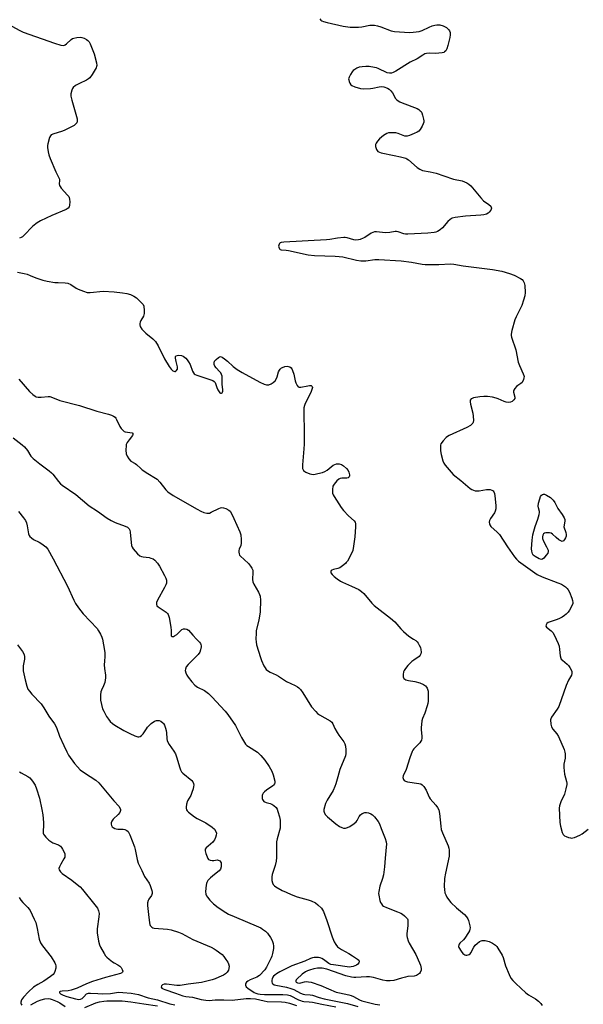
# Model space of a CAD drawing. Units: inches. Extents: x 1213766 to 1219766, y 517458 to 521458.
# Drawn here: x 1215321 to 1215578, y 518834 to 519282 of the extents above; entities that cross this region are included whole.
import ezdxf

# ---------------------------------------------------------------- set-up
doc = ezdxf.new("R2010")
doc.units = ezdxf.units.IN
doc.header["$MEASUREMENT"] = 0
doc.layers.add('Undefined', color=1, linetype='Continuous')

msp = doc.modelspace()

# ---------------------------------------------------------------- linework, layer by layer
at = {"layer": 'Undefined'}
for points, elevation in [([(1215457.86, 519282.08), (1215458.32, 519281.5), (1215458.75, 519281.19), (1215459.5, 519280.85), (1215461.16, 519280.37), (1215468.45, 519278.67), (1215471.54, 519278.34), (1215475.32, 519278.28), (1215476.95, 519278.44), (1215480.56, 519279.15), (1215481.43, 519279.21), (1215482.6, 519279.14), (1215483.97, 519278.86), (1215485.57, 519278.39), (1215490.18, 519276.58), (1215491.66, 519276.25), (1215498.48, 519275.89), (1215500.26, 519276.01), (1215502.92, 519276.32), (1215504.32, 519276.71), (1215507.47, 519278.26), (1215508.78, 519278.81), (1215510.1, 519279.26), (1215510.9, 519279.41), (1215512.27, 519279.3), (1215513.89, 519278.87), (1215515.28, 519278.13), (1215516.27, 519277.23), (1215516.71, 519276.58), (1215516.95, 519275.82), (1215517.05, 519274.73), (1215516.91, 519273.6), (1215516, 519269.89), (1215515.57, 519268.5), (1215515.04, 519267.58), (1215514.5, 519267.07), (1215514.08, 519266.81), (1215513.32, 519266.57), (1215511.93, 519266.39), (1215510.51, 519266.33), (1215507.81, 519266.47), (1215506.34, 519266.34), (1215505.5, 519266.14), (1215504.53, 519265.62), (1215501.97, 519263.89), (1215498.8, 519262.29), (1215492.32, 519258.27), (1215491.08, 519257.63), (1215490.32, 519257.37), (1215489.5, 519257.32), (1215488.45, 519257.53), (1215484.33, 519259.49), (1215483.5, 519259.8), (1215482.64, 519260), (1215480.26, 519260.32), (1215478.77, 519260.42), (1215477.06, 519260.3), (1215475.67, 519260.03), (1215474.65, 519259.6), (1215473.67, 519259.05), (1215473.02, 519258.56), (1215472.49, 519258), (1215471.69, 519256.82), (1215471.06, 519255.58), (1215470.87, 519254.81), (1215470.92, 519254.3), (1215471.16, 519253.53), (1215471.51, 519252.79), (1215471.96, 519252.12), (1215472.36, 519251.76), (1215473.68, 519251.16), (1215476.26, 519250.4), (1215477.68, 519250.28), (1215480.8, 519250.39), (1215481.94, 519250.54), (1215484.82, 519251.17), (1215485.89, 519251.28), (1215486.94, 519251.16), (1215488.57, 519250.58), (1215489.3, 519250.15), (1215490.1, 519249.33), (1215490.77, 519248.37), (1215492.21, 519245.82), (1215492.75, 519245.22), (1215493.38, 519244.72), (1215494.08, 519244.3), (1215495.16, 519243.83), (1215502.06, 519241.3), (1215502.8, 519240.84), (1215503.46, 519240.29), (1215503.83, 519239.86), (1215504.1, 519239.36), (1215504.48, 519238.24), (1215504.93, 519236.49), (1215505.07, 519235.63), (1215505.06, 519235.06), (1215504.81, 519234.25), (1215504.27, 519233.19), (1215503.33, 519231.67), (1215502.76, 519231.01), (1215502.05, 519230.53), (1215500.73, 519229.9), (1215498.56, 519228.98), (1215497.47, 519228.67), (1215496.93, 519228.67), (1215496.38, 519228.77), (1215493.38, 519229.89), (1215492.27, 519230.18), (1215491.17, 519230.27), (1215489.78, 519230.26), (1215488.97, 519230.16), (1215488.2, 519229.87), (1215486.77, 519228.94), (1215484.94, 519227.51), (1215483.99, 519226.5), (1215483.38, 519225.6), (1215483.13, 519224.88), (1215483.17, 519224.06), (1215483.61, 519222.7), (1215483.87, 519222.21), (1215484.2, 519221.8), (1215484.9, 519221.41), (1215485.72, 519221.16), (1215491.51, 519219.89), (1215494.41, 519219.39), (1215496.89, 519218.66), (1215497.4, 519218.42), (1215498.11, 519217.93), (1215502.07, 519214.43), (1215503.21, 519213.71), (1215504.42, 519213.16), (1215507.89, 519212.54), (1215510.72, 519211.89), (1215514.14, 519210.63), (1215518.51, 519209.19), (1215522.47, 519208.36), (1215524.54, 519207.47), (1215525.52, 519206.9), (1215526.38, 519206.14), (1215530.96, 519200.67), (1215532.17, 519199.36), (1215534.61, 519197.58), (1215535.44, 519196.83), (1215535.71, 519196.44), (1215535.78, 519196.01), (1215535.43, 519195.11), (1215534.81, 519194.22), (1215534.23, 519193.66), (1215533.47, 519193.28), (1215532.34, 519192.97), (1215530.89, 519192.8), (1215523.94, 519192.41), (1215519.34, 519191.8), (1215517.94, 519191.44), (1215517, 519190.88), (1215515.95, 519189.98), (1215513.48, 519187.05), (1215512.46, 519186.07), (1215511.33, 519185.35), (1215510.58, 519185.08), (1215509.75, 519184.91), (1215506.92, 519184.59), (1215497.84, 519184.16), (1215496.78, 519184.21), (1215495.95, 519184.35), (1215493.45, 519185.18), (1215492.66, 519185.33), (1215491.97, 519185.34), (1215489.66, 519184.97), (1215487.42, 519184.82), (1215486.29, 519184.84), (1215483.5, 519185.15), (1215482.69, 519185.14), (1215481.9, 519184.94), (1215481.15, 519184.56), (1215478.23, 519182.67), (1215477.47, 519182.26), (1215476.15, 519181.73), (1215475.32, 519181.53), (1215474.18, 519181.46), (1215473.32, 519181.55), (1215470.2, 519182.46), (1215469.35, 519182.62), (1215468.78, 519182.64), (1215465.9, 519182.33), (1215462.3, 519181.71), (1215460.85, 519181.55), (1215441.42, 519180.55), (1215440.27, 519180.36), (1215439.81, 519180.15), (1215439.46, 519179.85), (1215439.14, 519179.2), (1215439.07, 519178.69), (1215439.11, 519178.18), (1215439.43, 519177.5), (1215439.81, 519177.17), (1215440.2, 519177.02), (1215442.45, 519176.85), (1215443.64, 519176.67), (1215452.48, 519174.79), (1215455.34, 519174.49), (1215464.83, 519174.2), (1215466.54, 519174.06), (1215468.22, 519173.79), (1215474.43, 519172.32), (1215476.45, 519171.99), (1215478.78, 519171.97), (1215482.81, 519172.57), (1215484.58, 519172.64), (1215494.81, 519172.02), (1215499.49, 519171.43), (1215504.29, 519170.57), (1215505.71, 519170.39), (1215511.87, 519170.34), (1215517.13, 519170.65), (1215518.73, 519170.56), (1215522.86, 519169.79), (1215536.25, 519168.12), (1215540.47, 519167.31), (1215544.02, 519166.23), (1215546.16, 519165.44), (1215548.98, 519164.04), (1215549.66, 519163.56), (1215550.22, 519162.95), (1215550.71, 519161.97), (1215550.9, 519160.82), (1215551.12, 519157.55), (1215550.98, 519156.12), (1215550.41, 519154.19), (1215549.55, 519151.75), (1215546.94, 519146.53), (1215546.37, 519145.2), (1215545.08, 519140.38), (1215544.77, 519138.68), (1215544.78, 519138.12), (1215544.96, 519137.29), (1215546.8, 519131.48), (1215547.92, 519125.91), (1215548.52, 519124.38), (1215550.23, 519120.69), (1215550.51, 519119.9), (1215550.6, 519119.36), (1215550.56, 519118.82), (1215550.34, 519118), (1215549.72, 519116.75), (1215549.15, 519116.21), (1215547.79, 519115.38), (1215547.14, 519114.85), (1215546.4, 519113.98), (1215545.98, 519113.27), (1215545.85, 519112.76), (1215545.84, 519112.24), (1215546.44, 519110.1), (1215546.44, 519109.61), (1215546.38, 519109.39), (1215545.96, 519108.8), (1215545.15, 519108.12), (1215544.44, 519107.77), (1215543.61, 519107.67), (1215542.43, 519107.78), (1215541.57, 519107.99), (1215538.88, 519109.29), (1215537.86, 519109.65), (1215536.19, 519109.99), (1215533.93, 519110.32), (1215532.24, 519110.37), (1215530.52, 519110.23), (1215527.57, 519109.67), (1215527.04, 519109.49), (1215526.58, 519109.23), (1215526.18, 519108.65), (1215526.09, 519107.91), (1215526.27, 519106.79), (1215527.3, 519102.81), (1215527.54, 519101.39), (1215527.65, 519099.42), (1215527.5, 519098.63), (1215527.26, 519098.15), (1215526.92, 519097.75), (1215526.3, 519097.22), (1215524.64, 519096.17), (1215516.6, 519092.6), (1215515.83, 519092.2), (1215515.13, 519091.7), (1215513.79, 519090.19), (1215512.84, 519088.77), (1215512.67, 519088.25), (1215512.59, 519087.69), (1215512.62, 519085.68), (1215512.95, 519083.94), (1215513.7, 519081.08), (1215514.16, 519080.03), (1215514.82, 519079.1), (1215517.41, 519076), (1215518.38, 519074.94), (1215521.93, 519072.13), (1215526.18, 519068.52), (1215526.89, 519068.04), (1215527.6, 519067.68), (1215528.34, 519067.44), (1215528.86, 519067.38), (1215530.27, 519067.49), (1215533.5, 519068.08), (1215534.66, 519068.12), (1215535.22, 519068), (1215536.01, 519067.68), (1215536.48, 519067.39), (1215536.86, 519067.02), (1215537.16, 519066.3), (1215537.36, 519065.17), (1215537.83, 519060.78), (1215537.81, 519059.33), (1215537.52, 519058.19), (1215537.17, 519057.4), (1215535.38, 519054.83), (1215534.84, 519053.88), (1215534.69, 519053.12), (1215534.83, 519052.38), (1215535.05, 519051.92), (1215535.57, 519051.25), (1215538.42, 519048.69), (1215539.43, 519047.63), (1215543.07, 519042.01), (1215546.28, 519037.47), (1215547.18, 519036.32), (1215548.02, 519035.53), (1215549.17, 519034.65), (1215556.57, 519029.44), (1215558.76, 519028.38), (1215565.97, 519025.65), (1215567.58, 519024.97), (1215568.5, 519024.45), (1215569.37, 519023.82), (1215570.16, 519023.04), (1215570.67, 519022.39), (1215571.18, 519021.36), (1215572.22, 519018.63), (1215572.58, 519017.53), (1215572.74, 519016.72), (1215572.71, 519016.19), (1215572.48, 519015.43), (1215571.31, 519013.2), (1215570.66, 519012.3), (1215569.76, 519011.35), (1215569, 519010.72), (1215567.89, 519009.97), (1215566.73, 519009.32), (1215565.7, 519008.88), (1215561.48, 519007.5), (1215560.91, 519007.11), (1215560.57, 519006.5), (1215560.54, 519005.87), (1215560.78, 519005.49), (1215562.9, 519003.85), (1215563.62, 519003.04), (1215564.23, 519001.93), (1215565.11, 519000)], 204), ([(1215317.93, 519278.69), (1215321.49, 519276.75), (1215323.05, 519275.99), (1215337.2, 519270.99), (1215340.18, 519270.04), (1215341.24, 519269.96), (1215341.74, 519270.06), (1215342.15, 519270.24), (1215342.69, 519270.63), (1215344.78, 519272.7), (1215345.44, 519273.15), (1215345.97, 519273.35), (1215347.39, 519273.61), (1215348.85, 519273.71), (1215349.7, 519273.6), (1215350.78, 519273.2), (1215351.82, 519272.65), (1215352.47, 519272.17), (1215352.94, 519271.64), (1215353.48, 519270.75), (1215355.31, 519266.18), (1215356.31, 519262.01), (1215356.42, 519260.91), (1215356.34, 519260.37), (1215356.14, 519259.84), (1215354.38, 519256.73), (1215353.36, 519255.28), (1215352.74, 519254.75), (1215351.81, 519254.17), (1215348.58, 519252.73), (1215346.85, 519251.69), (1215345.77, 519250.8), (1215345.45, 519250.36), (1215345.13, 519249.61), (1215344.73, 519247.97), (1215344.73, 519246.89), (1215345.14, 519245.03), (1215347.55, 519236.58), (1215347.62, 519235.47), (1215347.35, 519234.72), (1215346.81, 519234.12), (1215346.12, 519233.62), (1215341.69, 519231.3), (1215340.38, 519230.81), (1215336.92, 519229.82), (1215335.72, 519229.27), (1215335.37, 519228.9), (1215335, 519228.16), (1215334.21, 519225.29), (1215334.09, 519224.42), (1215334.1, 519223.56), (1215334.35, 519221.56), (1215334.64, 519220.15), (1215335.25, 519218.5), (1215337.81, 519212.56), (1215339.5, 519209.22), (1215339.59, 519208.55), (1215339.43, 519206.98), (1215339.55, 519206.22), (1215339.8, 519205.77), (1215340.31, 519205.11), (1215343.21, 519201.95), (1215343.7, 519201.29), (1215343.94, 519200.83), (1215344.12, 519199.99), (1215344.16, 519198.81), (1215344.09, 519197.34), (1215343.91, 519196.54), (1215343.44, 519195.96), (1215342.5, 519195.4), (1215336, 519192.62), (1215330.86, 519190.17), (1215329.34, 519189.34), (1215327.49, 519187.83), (1215323.33, 519183.55), (1215322.66, 519182.98), (1215322.17, 519182.69), (1215321.39, 519182.37)], 206), ([(1215320.43, 519166.8), (1215323.5, 519166.26), (1215324.89, 519165.9), (1215326.25, 519165.39), (1215328.75, 519164.22), (1215331.89, 519163.27), (1215333.92, 519162.78), (1215337.47, 519162.24), (1215338.96, 519162.11), (1215342.17, 519162.03), (1215343.29, 519161.88), (1215344.68, 519161.31), (1215347.08, 519159.67), (1215348.07, 519159.08), (1215350.47, 519158.16), (1215352.11, 519157.69), (1215353.44, 519157.65), (1215359.37, 519158.19), (1215364.35, 519157.87), (1215368.14, 519157.49), (1215370.15, 519157.2), (1215371.77, 519156.71), (1215373.3, 519156.01), (1215374.46, 519155.14), (1215376.85, 519152.99), (1215377.53, 519152.11), (1215377.79, 519151.35), (1215378.05, 519149.4), (1215378.05, 519148.01), (1215377.69, 519146.93), (1215376.5, 519144.86), (1215376.14, 519144.06), (1215376.02, 519143.51), (1215376, 519142.97), (1215376.23, 519142.19), (1215377, 519140.99), (1215377.93, 519139.87), (1215378.79, 519139.09), (1215381.96, 519136.55), (1215382.58, 519135.95), (1215383.12, 519135.28), (1215384.35, 519133.33), (1215387.27, 519127.5), (1215389.37, 519123.96), (1215390.21, 519122.75), (1215391.02, 519122.03), (1215391.46, 519121.78), (1215391.89, 519121.66), (1215392.27, 519121.74), (1215392.6, 519122), (1215393.07, 519122.82), (1215393.14, 519123.3), (1215393.1, 519123.81), (1215392.51, 519126.28), (1215392.27, 519127.69), (1215392.26, 519128.43), (1215392.4, 519128.79), (1215392.97, 519129.03), (1215393.76, 519129.06), (1215394.89, 519128.91), (1215395.66, 519128.62), (1215396.35, 519128.21), (1215396.97, 519127.71), (1215397.52, 519127.08), (1215398.16, 519126.16), (1215398.84, 519124.93), (1215399.99, 519121.8), (1215400.39, 519121.06), (1215400.74, 519120.65), (1215401.18, 519120.36), (1215401.94, 519120.05), (1215404.7, 519119.19), (1215408.34, 519117.91), (1215409.15, 519117.58), (1215409.85, 519117.16), (1215410.18, 519116.77), (1215410.41, 519116.29), (1215410.96, 519114.37), (1215411.41, 519113.32), (1215412.01, 519112.39), (1215412.36, 519112.04), (1215412.69, 519111.85), (1215413.06, 519111.83), (1215413.4, 519112), (1215413.62, 519112.38), (1215413.7, 519112.75), (1215413.7, 519113.49), (1215413.5, 519115.77), (1215413.51, 519118.44), (1215413.38, 519119.58), (1215413.14, 519120.38), (1215412.76, 519121.12), (1215412.24, 519121.77), (1215410.67, 519123.43), (1215410.15, 519124.09), (1215409.83, 519124.83), (1215409.73, 519125.61), (1215409.92, 519126.34), (1215410.64, 519127.2), (1215411.75, 519128.11), (1215412.22, 519128.38), (1215412.68, 519128.5), (1215413.37, 519128.29), (1215414.53, 519127.5), (1215415.89, 519126.37), (1215418.41, 519123.91), (1215420.32, 519122.56), (1215422.55, 519121.22), (1215430.61, 519116.79), (1215432.45, 519115.9), (1215433.53, 519115.65), (1215434.62, 519115.64), (1215435.67, 519116.05), (1215436.65, 519116.67), (1215437.45, 519117.47), (1215438.06, 519118.45), (1215438.39, 519119.25), (1215439.09, 519121.59), (1215439.44, 519122.29), (1215439.75, 519122.74), (1215440.34, 519123.3), (1215440.82, 519123.56), (1215441.9, 519123.91), (1215443.01, 519124.07), (1215443.52, 519124.02), (1215444.2, 519123.78), (1215444.78, 519123.37), (1215445.08, 519122.94), (1215445.41, 519122.18), (1215445.92, 519120.53), (1215446.61, 519117.44), (1215446.86, 519116.61), (1215447.5, 519115.33), (1215448, 519114.74), (1215448.42, 519114.55), (1215449.19, 519114.55), (1215452.34, 519115.25), (1215453.15, 519115.36), (1215453.81, 519115.29), (1215454.14, 519115.1), (1215454.37, 519114.81), (1215454.46, 519114.43), (1215454.24, 519113.47), (1215453.66, 519112.16), (1215451.11, 519107.1), (1215450.81, 519106.28), (1215450.61, 519105.14), (1215450.47, 519102.5), (1215450.71, 519094.5), (1215450.69, 519088.62), (1215450.58, 519086.58), (1215449.88, 519079.31), (1215449.87, 519078.44), (1215450, 519077.64), (1215450.45, 519076.71), (1215450.96, 519076.19), (1215451.39, 519075.9), (1215453.23, 519075.23), (1215454.05, 519075.03), (1215454.87, 519074.93), (1215455.71, 519075), (1215456.83, 519075.25), (1215459.07, 519075.85), (1215460.14, 519076.23), (1215461.12, 519076.82), (1215463.84, 519079.06), (1215464.56, 519079.47), (1215465.31, 519079.7), (1215466.62, 519079.71), (1215467.64, 519079.47), (1215468.59, 519078.82), (1215469.9, 519077.57), (1215470.66, 519076.66), (1215471.02, 519075.88), (1215471.23, 519074.78), (1215471.22, 519074.24), (1215471.1, 519073.81), (1215470.73, 519073.37), (1215470.09, 519073.15), (1215467.87, 519073.17), (1215467.06, 519073.06), (1215466.39, 519072.68), (1215465.57, 519071.94), (1215464.25, 519070.47), (1215463.95, 519070.02), (1215463.74, 519069.52), (1215463.55, 519068.11), (1215463.62, 519066.4), (1215463.88, 519065.59), (1215464.29, 519064.82), (1215467.47, 519059.85), (1215468.62, 519058.47), (1215470.88, 519056.07), (1215473.48, 519053.82), (1215473.86, 519053.13), (1215473.99, 519052.37), (1215474, 519051.01), (1215473.65, 519046.5), (1215473.14, 519042.21), (1215472.77, 519040.25), (1215472.18, 519038.91), (1215470.33, 519035.51), (1215469.83, 519034.8), (1215469.43, 519034.38), (1215468.06, 519033.28), (1215466.83, 519032.48), (1215466.03, 519032.17), (1215464.07, 519031.69), (1215463.32, 519031.42), (1215462.97, 519031.15), (1215462.78, 519030.81), (1215462.83, 519030.17), (1215463.4, 519029.36), (1215464.39, 519028.41), (1215465.73, 519027.35), (1215467.14, 519026.4), (1215468.18, 519025.87), (1215472.26, 519024.11), (1215475.48, 519022.5), (1215476.74, 519021.72), (1215477.75, 519020.73), (1215481.47, 519016.38), (1215482.44, 519015.35), (1215483.82, 519014.22), (1215489.98, 519009.58), (1215491.83, 519007.86), (1215494.58, 519004.65), (1215495.81, 519003.44), (1215498.25, 519001.29), (1215500.33, 519000)], 206), ([(1215321.1, 519118.16), (1215325.96, 519112.59), (1215327.4, 519111.2), (1215328.5, 519110.42), (1215329, 519110.21), (1215329.81, 519110.05), (1215331.21, 519110.04), (1215334.32, 519110.36), (1215335.15, 519110.33), (1215335.64, 519110.22), (1215339.68, 519108.59), (1215348.64, 519106.3), (1215356.52, 519103.65), (1215361.86, 519102.37), (1215363.15, 519101.89), (1215364.12, 519101.42), (1215364.75, 519100.96), (1215365.08, 519100.55), (1215365.48, 519099.83), (1215366.9, 519096.73), (1215367.52, 519095.78), (1215368.26, 519094.95), (1215368.91, 519094.46), (1215369.42, 519094.27), (1215372.47, 519093.87), (1215372.78, 519093.67), (1215372.92, 519093.41), (1215372.9, 519093.06), (1215372.7, 519092.64), (1215371.11, 519090.6), (1215370.26, 519089.36), (1215369.88, 519088.57), (1215369.76, 519088.02), (1215369.67, 519085.98), (1215369.81, 519084.24), (1215370.21, 519083.19), (1215370.97, 519081.98), (1215371.9, 519080.94), (1215373.89, 519079.85), (1215374.58, 519079.39), (1215376.48, 519077.52), (1215377.16, 519076.96), (1215379.63, 519075.37), (1215383.17, 519073.24), (1215383.89, 519072.73), (1215385.1, 519071.44), (1215387.81, 519067.94), (1215388.82, 519066.94), (1215391.16, 519065.37), (1215402.03, 519059.09), (1215403.8, 519058.13), (1215405.12, 519057.58), (1215406.52, 519057.28), (1215407.08, 519057.26), (1215407.63, 519057.35), (1215408.42, 519057.67), (1215411.88, 519059.42), (1215412.7, 519059.72), (1215413.24, 519059.81), (1215414.05, 519059.74), (1215415.13, 519059.36), (1215416.4, 519058.68), (1215417.02, 519058.13), (1215417.64, 519057.17), (1215418.81, 519054.81), (1215421.53, 519048.74), (1215421.96, 519047.41), (1215422.14, 519045.35), (1215422.12, 519043.59), (1215421.91, 519042.62), (1215421.14, 519040.84), (1215420.99, 519040.32), (1215420.97, 519039.51), (1215421.13, 519038.72), (1215421.35, 519038.23), (1215421.69, 519037.8), (1215423.45, 519036.25), (1215425.35, 519034.35), (1215426.35, 519033.25), (1215426.98, 519032.31), (1215427.33, 519031.32), (1215427.44, 519030.52), (1215427.27, 519027.13), (1215427.36, 519026.04), (1215427.8, 519024.99), (1215429.87, 519021.41), (1215430.37, 519020.34), (1215430.64, 519019.51), (1215430.78, 519017.76), (1215430.66, 519012.39), (1215430.03, 519008.57), (1215428.95, 519003.9), (1215428.85, 519002.78), (1215428.78, 519000)], 208), ([(1215318.46, 519091.61), (1215322.62, 519088.33), (1215323.66, 519087.41), (1215324.94, 519085.78), (1215326.57, 519083.22), (1215327.55, 519082.17), (1215330.54, 519079.68), (1215334.79, 519076.52), (1215335.92, 519075.59), (1215336.51, 519074.96), (1215339.01, 519071.74), (1215340.01, 519070.67), (1215340.67, 519070.09), (1215346.93, 519065.7), (1215353.03, 519060.59), (1215356.76, 519058.16), (1215361.24, 519055.02), (1215363.02, 519053.98), (1215364.86, 519053.04), (1215369.42, 519051.43), (1215370.36, 519050.86), (1215371.14, 519050.15), (1215371.53, 519049.48), (1215371.7, 519048.69), (1215372.02, 519044), (1215372.22, 519042.55), (1215372.51, 519041.76), (1215372.99, 519041.04), (1215374.94, 519038.81), (1215376.03, 519037.87), (1215376.76, 519037.57), (1215377.55, 519037.38), (1215380.22, 519037.07), (1215381.02, 519036.87), (1215382.03, 519036.48), (1215382.91, 519035.86), (1215384.02, 519034.61), (1215385.01, 519033.23), (1215387.28, 519029.01), (1215387.91, 519027.67), (1215388.15, 519026.84), (1215388.2, 519026.28), (1215388.11, 519025.51), (1215387.88, 519024.77), (1215387.24, 519023.45), (1215384.06, 519017.79), (1215383.66, 519016.72), (1215383.59, 519015.9), (1215383.81, 519015.19), (1215384.31, 519014.65), (1215387.99, 519012.22), (1215388.62, 519011.66), (1215388.92, 519011.21), (1215389.33, 519009.85), (1215390.07, 519005.45), (1215390.22, 519003.97), (1215390.21, 519001.94), (1215390.31, 519001.49), (1215390.54, 519001.22), (1215390.88, 519001.14), (1215391.34, 519001.22), (1215391.84, 519001.44), (1215392.79, 519002.12), (1215394.51, 519003.81), (1215395.17, 519004.36), (1215395.89, 519004.69), (1215396.66, 519004.71), (1215397.43, 519004.53), (1215398.11, 519004.09), (1215400.06, 519001.8), (1215401.8, 519000)], 210), ([(1215320.91, 519058.02), (1215323.2, 519055.12), (1215324.03, 519053.95), (1215324.53, 519052.94), (1215324.86, 519051.52), (1215325.46, 519047.86), (1215325.74, 519047.13), (1215326.05, 519046.71), (1215326.83, 519046), (1215327.72, 519045.38), (1215330.28, 519044.07), (1215331.44, 519043.34), (1215333.26, 519041.9), (1215334.21, 519040.84), (1215336.64, 519036.55), (1215343.11, 519024.16), (1215346.09, 519017.69), (1215346.85, 519016.18), (1215348.16, 519014.3), (1215350.26, 519011.58), (1215356.58, 519004.81), (1215357.22, 519003.85), (1215358.1, 519002.27), (1215358.74, 519000.92), (1215359.05, 519000)], 212), ([(1215359.05, 519000), (1215360.02, 518994.91), (1215360.15, 518993.8), (1215360.19, 518992.13), (1215359.91, 518990.02), (1215359.87, 518988.3), (1215359.97, 518986.59), (1215360.42, 518983.56), (1215360.45, 518982.47), (1215360.35, 518981.39), (1215360.06, 518980.3), (1215359.46, 518978.71), (1215358.56, 518976.78), (1215358.36, 518976.1), (1215358.22, 518974.65), (1215358.22, 518972.29), (1215358.56, 518970.25), (1215359.12, 518968.25), (1215359.62, 518967.19), (1215360.92, 518964.87), (1215361.72, 518963.64), (1215362.61, 518962.6), (1215363.61, 518961.67), (1215364.74, 518960.86), (1215368.71, 518958.51), (1215371.41, 518957.05), (1215373.75, 518956.03), (1215375.08, 518955.64), (1215375.61, 518955.62), (1215376.14, 518955.73), (1215376.83, 518956.12), (1215377.51, 518956.92), (1215379.04, 518959.27), (1215379.57, 518959.95), (1215381.25, 518961.58), (1215382.62, 518962.65), (1215383.61, 518963), (1215384.38, 518963.07), (1215384.88, 518963.03), (1215385.6, 518962.74), (1215386.44, 518962.02), (1215386.79, 518961.58), (1215387.19, 518960.85), (1215387.7, 518959.54), (1215388.02, 518958.46), (1215388.17, 518957.33), (1215388.22, 518954.82), (1215388.48, 518953.8), (1215389.33, 518952.11), (1215391.51, 518949.08), (1215392.22, 518947.87), (1215392.86, 518946.06), (1215393.98, 518941.91), (1215394.46, 518940.58), (1215395.02, 518939.7), (1215395.63, 518939.07), (1215399.6, 518935.79), (1215400.08, 518935.14), (1215400.38, 518934.38), (1215400.51, 518933.57), (1215400.47, 518933.01), (1215400.21, 518931.89), (1215399.7, 518930.22), (1215399.15, 518928.89), (1215397.74, 518926.47), (1215397.22, 518924.92), (1215397.02, 518923.6), (1215397.07, 518923.11), (1215397.29, 518922.41), (1215397.56, 518921.96), (1215398.14, 518921.34), (1215400.9, 518919.14), (1215402.14, 518918.42), (1215405.97, 518916.49), (1215408.92, 518914.5), (1215410, 518913.53), (1215410.57, 518912.53), (1215410.79, 518911.72), (1215410.76, 518910.91), (1215410.43, 518909.84), (1215409.96, 518908.8), (1215409.52, 518908.09), (1215409.17, 518907.7), (1215407.01, 518905.9), (1215406.18, 518905.11), (1215405.78, 518904.44), (1215405.76, 518903.69), (1215406.03, 518902.6), (1215406.59, 518900.95), (1215406.95, 518900.2), (1215407.27, 518899.81), (1215407.98, 518899.47), (1215408.82, 518899.32), (1215409.67, 518899.34), (1215411.17, 518899.62), (1215411.69, 518899.53), (1215412.17, 518899.31), (1215412.7, 518898.77), (1215412.93, 518898.3), (1215413.03, 518897.54), (1215412.95, 518896.47), (1215412.66, 518895.45), (1215412.03, 518894.58), (1215409.89, 518892.92), (1215408.17, 518891.4), (1215406.96, 518890.2), (1215406.42, 518889.38), (1215406.25, 518888.92), (1215406.09, 518888.09), (1215405.91, 518885.2), (1215405.99, 518884.08), (1215406.28, 518883.33), (1215406.76, 518882.64), (1215407.86, 518881.31), (1215409.45, 518879.66), (1215411.68, 518877.9), (1215415.08, 518875.68), (1215416.33, 518875.01), (1215418.89, 518873.86), (1215429.91, 518869.17), (1215430.95, 518868.66), (1215431.7, 518868.19), (1215433.12, 518867.15), (1215433.96, 518866.37), (1215435.44, 518864.36), (1215436.21, 518862.97), (1215436.64, 518861.57), (1215436.81, 518860.42), (1215436.73, 518859.28), (1215436.31, 518857.01), (1215436.02, 518855.9), (1215435.69, 518855.07), (1215433.55, 518850.78), (1215432.75, 518849.6), (1215430.35, 518847.01), (1215429.12, 518846.3), (1215426.11, 518845.04), (1215425.14, 518844.49), (1215424.5, 518844), (1215424.2, 518843.64), (1215423.98, 518843.06), (1215424, 518842.59), (1215424.29, 518841.93), (1215425.03, 518841.27), (1215428.03, 518839.36), (1215428.79, 518838.95), (1215429.68, 518838.65), (1215430.73, 518838.5), (1215432.71, 518838.41), (1215440.99, 518838.48), (1215443.06, 518838.33), (1215444.35, 518837.95), (1215448.14, 518835.97), (1215448.95, 518835.63), (1215449.76, 518835.41), (1215450.58, 518835.27), (1215452.99, 518835.14), (1215454.43, 518834.95), (1215458.69, 518834.01), (1215465.11, 518832.8)], 212), ([(1215401.8, 519000), (1215403.11, 518998.67), (1215403.53, 518998.08), (1215403.77, 518997.54), (1215403.87, 518997.02), (1215403.86, 518996.47), (1215403.61, 518995.08), (1215403.23, 518994.05), (1215402.48, 518992.97), (1215398.05, 518988.5), (1215397.14, 518987.37), (1215396.75, 518986.42), (1215396.7, 518985.67), (1215396.9, 518984.64), (1215397.32, 518983.65), (1215397.98, 518982.67), (1215399.62, 518980.55), (1215400.97, 518979.01), (1215402.28, 518978.13), (1215405.36, 518976.68), (1215407.26, 518975.25), (1215408.78, 518973.83), (1215414.79, 518967.31), (1215416.01, 518965.69), (1215419.43, 518960.67), (1215422.25, 518955.28), (1215424.1, 518952.3), (1215424.68, 518951.67), (1215425.36, 518951.15), (1215429.55, 518948.54), (1215430.98, 518947.15), (1215432.81, 518944.95), (1215434.78, 518942.04), (1215435.97, 518940.04), (1215436.67, 518938.27), (1215437.39, 518935.47), (1215437.39, 518934.68), (1215437.23, 518934.25), (1215436.81, 518933.67), (1215436.4, 518933.3), (1215433.52, 518931.34), (1215432.64, 518930.62), (1215432.1, 518929.92), (1215431.82, 518929.41), (1215431.66, 518928.93), (1215431.6, 518928.43), (1215431.67, 518927.59), (1215431.81, 518927.05), (1215432.06, 518926.58), (1215432.43, 518926.21), (1215433.41, 518925.7), (1215435.28, 518925.28), (1215436.04, 518925.03), (1215436.94, 518924.42), (1215437.9, 518923.43), (1215438.35, 518922.73), (1215438.76, 518921.67), (1215439.48, 518919.16), (1215439.76, 518917.75), (1215439.86, 518915.74), (1215439.77, 518914.04), (1215438.45, 518909.23), (1215438.19, 518907.83), (1215438.05, 518900.78), (1215437.93, 518899.02), (1215437.47, 518897.08), (1215436.21, 518893.04), (1215435.96, 518891.96), (1215435.94, 518891.13), (1215436.06, 518890.29), (1215436.33, 518889.19), (1215436.64, 518888.43), (1215437.17, 518887.82), (1215437.86, 518887.33), (1215440.68, 518885.75), (1215442.47, 518884.88), (1215444.76, 518883.9), (1215447.44, 518882.89), (1215452.47, 518881.53), (1215453.82, 518881.08), (1215455.84, 518880.12), (1215456.96, 518879.26), (1215458.56, 518877.62), (1215459.05, 518876.92), (1215459.43, 518876.14), (1215461, 518871.99), (1215463.4, 518864.56), (1215464.3, 518862.4), (1215465, 518861.16), (1215465.89, 518860.14), (1215466.7, 518859.42), (1215467.68, 518858.82), (1215470.97, 518857.1), (1215472.7, 518856.01), (1215474.87, 518854.54), (1215475.45, 518853.98), (1215475.65, 518853.6), (1215475.69, 518853.22), (1215475.55, 518852.82), (1215475.12, 518852.25), (1215474.53, 518851.77), (1215473.76, 518851.39), (1215472.92, 518851.12), (1215472.07, 518850.92), (1215471.22, 518850.87), (1215463.98, 518851.86), (1215462.85, 518852.09), (1215461.87, 518852.54), (1215459.47, 518854.33), (1215458.75, 518854.77), (1215457.99, 518855.09), (1215457.18, 518855.24), (1215456.35, 518855.28), (1215455.23, 518855.24), (1215454.41, 518855.11), (1215453.6, 518854.81), (1215450.97, 518853.62), (1215445.11, 518851.4), (1215439.6, 518848.66), (1215438.07, 518847.79), (1215437.39, 518847.28), (1215436.79, 518846.69), (1215436.47, 518846.24), (1215436.1, 518845.49), (1215435.97, 518844.97), (1215435.96, 518844.2), (1215436.17, 518843.52), (1215436.47, 518843.2), (1215437.06, 518842.86), (1215437.84, 518842.62), (1215442.63, 518841.68), (1215444.59, 518841.16), (1215445.94, 518840.64), (1215449.01, 518839.07), (1215450.2, 518838.61), (1215450.94, 518838.46), (1215453.43, 518838.22), (1215454.5, 518838.04), (1215457.5, 518837.03), (1215459.72, 518836.41), (1215470.32, 518834.28), (1215475, 518832.91)], 210), ([(1215428.78, 519000), (1215428.82, 518998.85), (1215429.09, 518997.37), (1215430.82, 518991.66), (1215431.35, 518990.3), (1215432.43, 518987.92), (1215432.95, 518986.9), (1215433.43, 518986.22), (1215434.04, 518985.69), (1215435.22, 518984.97), (1215438.02, 518983.72), (1215439.01, 518983.2), (1215442.61, 518980.72), (1215446.61, 518978.89), (1215447.62, 518978.35), (1215448.31, 518977.86), (1215449.05, 518977.03), (1215450.02, 518975.64), (1215454.01, 518969.29), (1215455.96, 518967.04), (1215456.81, 518966.21), (1215457.73, 518965.53), (1215462.47, 518962.87), (1215463.33, 518962.19), (1215463.73, 518961.56), (1215464.6, 518959.43), (1215465.63, 518957.61), (1215466.44, 518956.38), (1215468.66, 518953.36), (1215469.24, 518952.39), (1215469.53, 518951.33), (1215469.64, 518949.64), (1215469.61, 518947.94), (1215469.41, 518946.96), (1215466.96, 518940.72), (1215465.91, 518937.44), (1215465.08, 518934.17), (1215464.67, 518932.94), (1215463.8, 518931.15), (1215461.21, 518926.83), (1215460.44, 518925.27), (1215459.66, 518922.58), (1215459.61, 518921.78), (1215459.7, 518921.29), (1215460.25, 518920.3), (1215461.23, 518919.19), (1215465.08, 518915.98), (1215466.74, 518914.78), (1215467.79, 518914.32), (1215468.61, 518914.11), (1215469.42, 518914.09), (1215470.45, 518914.34), (1215471.46, 518914.87), (1215473.37, 518916.19), (1215474.26, 518916.89), (1215474.83, 518917.5), (1215475.7, 518919.28), (1215476.26, 518920.11), (1215477.09, 518920.74), (1215478.25, 518921.14), (1215479.04, 518921.17), (1215479.87, 518920.98), (1215480.95, 518920.53), (1215481.7, 518920.09), (1215482.69, 518919.19), (1215484.31, 518917.1), (1215484.84, 518916.07), (1215485.63, 518913.9), (1215487.48, 518909.41), (1215487.94, 518907.85), (1215488.08, 518906.78), (1215488, 518905.34), (1215487.45, 518900.42), (1215487.2, 518896.53), (1215486.68, 518892.8), (1215486.31, 518891.12), (1215485.07, 518887.71), (1215484.6, 518885.22), (1215484.52, 518884.39), (1215484.56, 518883.55), (1215485.07, 518881.09), (1215485.37, 518880.3), (1215485.81, 518879.57), (1215486.34, 518878.92), (1215486.76, 518878.58), (1215488.03, 518877.97), (1215493.12, 518876.07), (1215494.67, 518875.4), (1215495.39, 518874.94), (1215496.27, 518874.22), (1215497.08, 518873.45), (1215497.57, 518872.81), (1215497.76, 518872.33), (1215497.85, 518871.51), (1215497.74, 518869.78), (1215497.27, 518865.98), (1215497.32, 518865.12), (1215497.51, 518864.27), (1215497.96, 518862.89), (1215498.42, 518861.81), (1215501.36, 518856.65), (1215502.1, 518855.19), (1215503.54, 518851.69), (1215503.88, 518850.29), (1215503.84, 518849.45), (1215503.44, 518848.44), (1215503.11, 518848.02), (1215502.7, 518847.66), (1215501.74, 518847.09), (1215500.71, 518846.81), (1215497.76, 518846.54), (1215496.7, 518846.36), (1215494.84, 518845.87), (1215491.41, 518844.8), (1215489.8, 518844.59), (1215488.09, 518844.69), (1215486.4, 518844.91), (1215482.13, 518846.1), (1215480.39, 518846.44), (1215478.98, 518846.45), (1215474.17, 518846.19), (1215473.32, 518846.2), (1215472.17, 518846.35), (1215469.63, 518846.93), (1215463.97, 518848.85), (1215461.04, 518849.95), (1215458.9, 518850.32), (1215457.83, 518850.39), (1215456.81, 518850.35), (1215455.13, 518850.05), (1215453.16, 518849.54), (1215452.15, 518849.17), (1215451.29, 518848.71), (1215449.85, 518847.59), (1215447.35, 518845.39), (1215447.05, 518845.01), (1215446.9, 518844.63), (1215446.93, 518844.35), (1215447.12, 518844.07), (1215447.71, 518843.72), (1215448.35, 518843.59), (1215449.13, 518843.66), (1215450.87, 518844.16), (1215451.69, 518844.3), (1215452.72, 518844.24), (1215453.86, 518843.96), (1215458.21, 518842.54), (1215465.27, 518839.52), (1215466.74, 518839.14), (1215470.93, 518838.25), (1215472.01, 518837.93), (1215473.05, 518837.45), (1215475.84, 518835.93), (1215476.84, 518835.52), (1215482.97, 518834.04), (1215485.09, 518833.79)], 208), ([(1215500.33, 519000), (1215501.35, 518999.36), (1215502.01, 518998.77), (1215502.44, 518998.22), (1215503.01, 518997.21), (1215503.49, 518996.15), (1215503.71, 518995.35), (1215503.85, 518994.02), (1215503.75, 518993.26), (1215503.43, 518992.68), (1215502.92, 518992.14), (1215500.52, 518990.51), (1215499.63, 518989.79), (1215497.84, 518987.94), (1215496.71, 518986.64), (1215496.16, 518985.79), (1215495.86, 518985.07), (1215495.63, 518983.94), (1215495.65, 518982.84), (1215496.02, 518982.18), (1215496.44, 518981.83), (1215496.93, 518981.55), (1215498.02, 518981.23), (1215500.9, 518980.71), (1215503.2, 518980.07), (1215504.84, 518979.45), (1215505.74, 518978.77), (1215506.29, 518978.12), (1215506.55, 518977.64), (1215506.95, 518976.39), (1215507.07, 518974.99), (1215507.02, 518971.86), (1215506.87, 518970.73), (1215506.57, 518969.63), (1215505.46, 518966.37), (1215504.5, 518963.94), (1215504.2, 518962.83), (1215503.92, 518959.65), (1215503.92, 518958.78), (1215504.16, 518955.82), (1215504.13, 518954.94), (1215503.97, 518954.09), (1215503.73, 518953.58), (1215503.23, 518952.86), (1215500.56, 518950.13), (1215500.02, 518949.45), (1215499.75, 518948.95), (1215498.62, 518945.98), (1215497.02, 518940.8), (1215495.7, 518937.89), (1215495.55, 518937.12), (1215495.63, 518936.62), (1215495.84, 518936.16), (1215496.15, 518935.76), (1215496.74, 518935.4), (1215497.68, 518935.18), (1215502.84, 518934.38), (1215503.64, 518934.17), (1215504.33, 518933.79), (1215505.06, 518932.99), (1215506.13, 518931.35), (1215507.54, 518928.2), (1215507.95, 518927.46), (1215510.53, 518924.55), (1215511.33, 518923.4), (1215511.84, 518922.42), (1215512.18, 518920.78), (1215512.75, 518914.96), (1215513, 518913.49), (1215513.58, 518911.87), (1215516.11, 518906), (1215516.48, 518904.91), (1215516.61, 518904.09), (1215516.63, 518902.69), (1215516.5, 518901.31), (1215514.84, 518893.56), (1215514.45, 518891.23), (1215514.25, 518887.53), (1215514.38, 518886.11), (1215514.64, 518884.7), (1215515, 518883.68), (1215515.5, 518882.7), (1215516.29, 518881.56), (1215517.34, 518880.26), (1215519.9, 518877.81), (1215523.55, 518874.73), (1215524.51, 518873.7), (1215525.07, 518872.81), (1215525.4, 518872.08), (1215525.98, 518869.63), (1215526.06, 518868.8), (1215526.01, 518868.09), (1215525.8, 518867.39), (1215525.42, 518866.63), (1215523.65, 518863.97), (1215523.08, 518863.32), (1215521.4, 518861.76), (1215521.07, 518861.33), (1215520.9, 518860.95), (1215520.86, 518860.3), (1215521, 518859.8), (1215521.95, 518858.07), (1215522.82, 518856.99), (1215523.64, 518856.41), (1215524.13, 518856.28), (1215524.66, 518856.29), (1215525.2, 518856.41), (1215525.7, 518856.62), (1215526.11, 518856.95), (1215526.44, 518857.39), (1215527.76, 518859.95), (1215528.42, 518860.81), (1215529.25, 518861.58), (1215530.36, 518862.44), (1215531.06, 518862.84), (1215531.56, 518862.98), (1215532.9, 518862.93), (1215534.79, 518862.51), (1215536.28, 518861.76), (1215537.64, 518860.83), (1215538.22, 518860.22), (1215538.73, 518859.52), (1215540.67, 518856.27), (1215541.09, 518855.18), (1215542.22, 518851.51), (1215543.87, 518847.44), (1215544.65, 518845.9), (1215545.5, 518844.8), (1215546.89, 518843.37), (1215551.47, 518839.19), (1215552.64, 518838.29), (1215555.86, 518836.39), (1215557.21, 518835.33), (1215558.23, 518834.34), (1215558.87, 518833.39)], 206), ([(1215565.11, 519000), (1215566.08, 518997.95), (1215566.52, 518996.75), (1215566.75, 518995.35), (1215567.01, 518992.47), (1215567.27, 518991.39), (1215567.52, 518990.97), (1215568.02, 518990.39), (1215570.16, 518988.69), (1215570.73, 518988.09), (1215571.38, 518987.12), (1215571.92, 518986.09), (1215572.24, 518985.31), (1215572.34, 518984.78), (1215572.3, 518984.33), (1215572.09, 518983.67), (1215570.76, 518981.3), (1215569.77, 518978.96), (1215566.43, 518969.37), (1215565.7, 518968.15), (1215563.02, 518964.52), (1215562.68, 518963.8), (1215562.59, 518963.28), (1215562.7, 518961.37), (1215563.04, 518960.07), (1215563.65, 518959.14), (1215565.47, 518956.98), (1215566.22, 518955.78), (1215568.76, 518949.78), (1215569.12, 518948.66), (1215569.24, 518947.85), (1215569.28, 518945.93), (1215568.69, 518943.11), (1215568.64, 518941.71), (1215568.96, 518938.62), (1215569.88, 518935.28), (1215570.01, 518934.44), (1215569.99, 518933.89), (1215569.64, 518931.93), (1215569.01, 518929.45), (1215568.69, 518928.68), (1215567.73, 518927.05), (1215567.28, 518926.05), (1215566.72, 518924.21), (1215566.58, 518923.11), (1215566.85, 518916.62), (1215567.21, 518914.92), (1215567.96, 518912.11), (1215568.39, 518911.12), (1215568.97, 518910.58), (1215569.72, 518910.21), (1215570.81, 518909.82), (1215571.65, 518909.62), (1215572.21, 518909.57), (1215572.75, 518909.64), (1215573.57, 518909.87), (1215575.98, 518910.87), (1215576.95, 518911.49), (1215579.65, 518913.54)], 204), ([(1215320.43, 518997.48), (1215322.71, 518994.32), (1215323.41, 518993.04), (1215323.61, 518992.02), (1215323.63, 518990.96), (1215323.05, 518987.83), (1215323.02, 518986.72), (1215323.1, 518985.6), (1215323.9, 518981.43), (1215324.71, 518978.66), (1215325.22, 518977.32), (1215325.83, 518976.35), (1215326.97, 518975), (1215331.19, 518970.58), (1215332.46, 518968.72), (1215334.74, 518964.95), (1215337.25, 518961.53), (1215338.19, 518959.77), (1215339.57, 518955.93), (1215341.44, 518951.67), (1215342.83, 518948.74), (1215343.68, 518947.21), (1215346.34, 518943.39), (1215347.71, 518941.87), (1215348.94, 518940.63), (1215350.91, 518939.15), (1215356.03, 518935.85), (1215357.44, 518934.6), (1215364.28, 518926.44), (1215366.45, 518923.98), (1215367.11, 518923.05), (1215367.28, 518922.55), (1215367.29, 518922.03), (1215366.9, 518921.12), (1215366.2, 518920.25), (1215363.92, 518918.07), (1215363.28, 518917.2), (1215363.06, 518916.4), (1215363.04, 518915.85), (1215363.12, 518915.32), (1215363.53, 518914.68), (1215363.95, 518914.33), (1215364.7, 518913.93), (1215365.22, 518913.77), (1215365.97, 518913.66), (1215368.42, 518913.62), (1215369.2, 518913.51), (1215370.14, 518913.06), (1215370.7, 518912.5), (1215371.45, 518910.96), (1215373.56, 518905.49), (1215373.86, 518904.36), (1215374.83, 518899.77), (1215375.3, 518898.11), (1215377, 518894.87), (1215378.18, 518892), (1215380.27, 518888.97), (1215380.76, 518887.95), (1215381.47, 518885.74), (1215381.63, 518884.92), (1215381.63, 518884.39), (1215381.27, 518883.45), (1215380.15, 518881.81), (1215379.8, 518881.16), (1215379.52, 518880.1), (1215379.44, 518878.95), (1215380.01, 518874.85), (1215380.35, 518871.06), (1215380.54, 518870.24), (1215380.78, 518869.77), (1215381.52, 518869.03), (1215381.97, 518868.77), (1215382.5, 518868.61), (1215388.6, 518868.17), (1215390.3, 518867.78), (1215393.62, 518866.77), (1215395.08, 518866.13), (1215400.07, 518863.44), (1215408.48, 518859.89), (1215409.77, 518859.23), (1215410.74, 518858.63), (1215413.38, 518856.56), (1215414.14, 518855.72), (1215415.16, 518854.33), (1215415.97, 518853.15), (1215416.35, 518852.41), (1215416.56, 518851.35), (1215416.5, 518850.24), (1215416.29, 518849.45), (1215415.71, 518848.59), (1215414.92, 518847.87), (1215413.97, 518847.28), (1215411.96, 518846.22), (1215410.32, 518845.52), (1215408.86, 518845.09), (1215403.99, 518843.93), (1215398, 518843.17), (1215394.32, 518842.47), (1215392.86, 518842.49), (1215388.21, 518843.1), (1215387.08, 518843.06), (1215386.34, 518842.83), (1215385.85, 518842.37), (1215385.72, 518841.82), (1215386.01, 518841.33), (1215386.63, 518840.95), (1215387.4, 518840.63), (1215392.16, 518839.07), (1215395.52, 518837.81), (1215396.86, 518837.56), (1215400.03, 518837.25), (1215403.83, 518836.18), (1215406.01, 518835.81), (1215407.48, 518835.75), (1215410.2, 518835.93), (1215414.12, 518836), (1215418, 518835.8), (1215424.31, 518836.55), (1215426.36, 518836.62), (1215428.62, 518836.39), (1215432.46, 518835.5), (1215433.83, 518835.28), (1215440.33, 518835.14), (1215442.07, 518834.93), (1215444.07, 518834.49), (1215447.23, 518833.41)], 214), ([(1215321.43, 518939.72), (1215322.07, 518939.18), (1215325.13, 518937.55), (1215326.05, 518936.9), (1215327.29, 518935.46), (1215328.42, 518933.61), (1215329.07, 518931.93), (1215330.46, 518927.67), (1215331.53, 518922.53), (1215331.9, 518920.04), (1215332.27, 518916.61), (1215332.27, 518915.46), (1215332.05, 518912.58), (1215332.12, 518911.75), (1215332.27, 518911.32), (1215332.71, 518910.65), (1215333.27, 518910.03), (1215334.71, 518908.65), (1215335.58, 518907.93), (1215336.49, 518907.43), (1215339.12, 518906.42), (1215339.97, 518905.87), (1215340.51, 518905.25), (1215340.96, 518904.5), (1215341.61, 518903.16), (1215341.9, 518902.33), (1215341.99, 518901.55), (1215341.88, 518900.79), (1215341.57, 518900.08), (1215340.13, 518897.72), (1215339.49, 518896.47), (1215339.28, 518895.73), (1215339.42, 518895.03), (1215340.01, 518894.17), (1215340.81, 518893.39), (1215345.07, 518890.47), (1215347.61, 518888.5), (1215348.87, 518887.4), (1215349.95, 518886.19), (1215355.61, 518879.24), (1215356.73, 518877.7), (1215357.27, 518876.5), (1215357.49, 518875.2), (1215357.38, 518873.78), (1215356.64, 518868.24), (1215356.57, 518866.5), (1215357.24, 518862.73), (1215357.69, 518861.03), (1215358.17, 518860), (1215359.89, 518857), (1215360.5, 518856.03), (1215361.04, 518855.37), (1215362.09, 518854.42), (1215363.68, 518853.2), (1215364.4, 518852.74), (1215366.06, 518851.93), (1215366.98, 518851.3), (1215367.54, 518850.7), (1215368.07, 518849.73), (1215368.25, 518849), (1215368.18, 518848.62), (1215367.84, 518848.2), (1215367.22, 518847.9), (1215360.36, 518846.15), (1215354.54, 518844.32), (1215351.76, 518843.31), (1215347.58, 518841.29), (1215344.87, 518840.35), (1215343.46, 518840.04), (1215340.78, 518839.92), (1215339.86, 518839.78), (1215339.6, 518839.62), (1215339.54, 518839.35), (1215339.72, 518839.06), (1215340.02, 518838.77), (1215341.23, 518838.1), (1215342.91, 518837.52), (1215346.75, 518836.42), (1215347.57, 518836.23), (1215348.37, 518836.16), (1215349.03, 518836.28), (1215349.76, 518836.67), (1215350.63, 518837.41), (1215351.8, 518838.69), (1215352.25, 518838.94), (1215352.76, 518839.06), (1215353.59, 518839.07), (1215356.99, 518838.82), (1215359.27, 518838.79), (1215362.71, 518838.94), (1215366.31, 518839.45), (1215368.36, 518839.39), (1215372.08, 518838.97), (1215375.48, 518838.41), (1215379.79, 518836.97), (1215383.98, 518835.97), (1215389.66, 518834.13), (1215391.94, 518833.71)], 216), ([(1215321.21, 518882.56), (1215321.97, 518881.38), (1215322.87, 518880.31), (1215325.21, 518877.93), (1215325.71, 518877.28), (1215326.14, 518876.55), (1215328.07, 518872.67), (1215328.76, 518871.1), (1215329.4, 518868.5), (1215330.34, 518863.62), (1215330.91, 518861.98), (1215331.85, 518860.49), (1215335.76, 518855.5), (1215337.39, 518852.75), (1215337.73, 518851.98), (1215337.87, 518851.45), (1215337.8, 518850.34), (1215337.43, 518848.94), (1215337.1, 518848.15), (1215336.6, 518847.51), (1215335.5, 518846.62), (1215332.45, 518844.49), (1215329.62, 518843), (1215327.72, 518841.73), (1215325.38, 518839.62), (1215323.13, 518837.22), (1215322.29, 518836.02), (1215321.95, 518834.97), (1215321.96, 518834.49), (1215322.08, 518834.09), (1215322.49, 518833.58)], 218), ([(1215326.5, 518833.78), (1215329.56, 518835.32), (1215331.23, 518835.98), (1215332.94, 518836.44), (1215334.48, 518836.53), (1215335.24, 518836.43), (1215336.22, 518836.18), (1215338.48, 518835.26), (1215339.65, 518834.63), (1215342.16, 518832.94)], 218), ([(1215351, 518832.44), (1215355.97, 518834.69), (1215357.63, 518835.14), (1215359.64, 518835.44), (1215361.08, 518835.57), (1215367.93, 518835.5), (1215371.97, 518835.09), (1215377.8, 518834.1), (1215384.05, 518833.33)], 218)]:
    msp.add_lwpolyline(points, dxfattribs=dict(at, elevation=elevation))
at = {"layer": 'Undefined', "elevation": 204}
msp.add_lwpolyline([(1215567.94, 519044.47), (1215567.29, 519044.63), (1215566.37, 519045.23), (1215565.23, 519046.15), (1215563.58, 519047.75), (1215562.91, 519048.19), (1215562.15, 519048.37), (1215561.34, 519048.4), (1215560.53, 519048.34), (1215559.82, 519048.14), (1215559.47, 519047.87), (1215559.14, 519047.26), (1215558.97, 519046.55), (1215558.99, 519045.79), (1215559.38, 519044.53), (1215560.82, 519042.01), (1215561.51, 519040.53), (1215561.61, 519039.81), (1215561.35, 519039.08), (1215560.7, 519038.15), (1215559.57, 519036.84), (1215558.96, 519036.38), (1215558.51, 519036.29), (1215557.52, 519036.58), (1215555.71, 519037.52), (1215554.8, 519038.18), (1215554.35, 519038.85), (1215554.06, 519039.94), (1215554.03, 519041.07), (1215554.31, 519045.07), (1215554.65, 519047.46), (1215555, 519049.08), (1215555.6, 519051.21), (1215556.92, 519054.59), (1215557.48, 519056.75), (1215557.58, 519057.56), (1215557.54, 519058.1), (1215557.11, 519059.7), (1215556.98, 519060.49), (1215557.17, 519061.87), (1215557.72, 519063.82), (1215558.12, 519064.87), (1215558.54, 519065.51), (1215558.93, 519065.76), (1215559.39, 519065.89), (1215559.87, 519065.85), (1215560.86, 519065.44), (1215562.54, 519064.34), (1215563.83, 519063.12), (1215564.52, 519062.2), (1215565.97, 519059.44), (1215567.97, 519056.63), (1215568.78, 519055.13), (1215569.04, 519054.34), (1215569.08, 519053.8), (1215569, 519052.76), (1215568.71, 519051.05), (1215569.51, 519048.5), (1215569.66, 519047.6), (1215569.68, 519046.76), (1215569.45, 519046.01), (1215569.02, 519045.33), (1215568.51, 519044.77)], close=True, dxfattribs=at)

doc.saveas('drawing.dxf')
